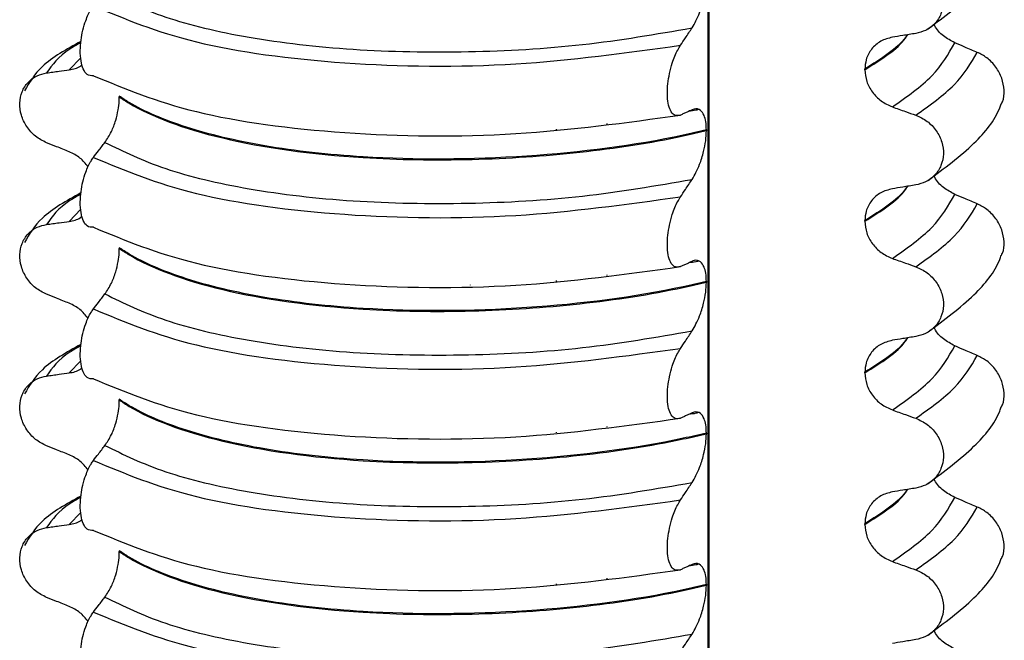
# Model space of a CAD drawing. Units: millimetres. Extents: x 5 to 415, y 5 to 589.
# Drawn here: x 291 to 301, y 292 to 298 of the extents above; entities that cross this region are included whole.
import ezdxf

# ---------------------------------------------------------------- set-up
doc = ezdxf.new("R2010")
doc.units = ezdxf.units.MM

msp = doc.modelspace()

# ---------------------------------------------------------------- linework, layer by layer
at = {"color": 8, "linetype": 'Continuous', "lineweight": 25}
for p, q in [((298.115, 284.106), (298.115, 298.9677)), ((291.9171, 297.7708), (291.8024, 297.6512)), ((296.6167, 297.058), (296.6167, 297.0663)), ((297.1158, 297.116), (297.1158, 297.1224)), ((295.7668, 297.0222), (295.7668, 297.0239)), ((291.9171, 296.2741), (291.8024, 296.1545)), ((297.1158, 295.6193), (297.1158, 295.6257)), ((295.7668, 295.5255), (295.7668, 295.5272)), ((296.6167, 295.5613), (296.6167, 295.5696)), ((291.9171, 294.7774), (291.8024, 294.6578)), ((296.6167, 294.0646), (296.6167, 294.0729)), ((297.1158, 294.1226), (297.1158, 294.129)), ((295.7668, 294.0288), (295.7668, 294.0305)), ((291.9171, 293.2807), (291.8024, 293.1611)), ((296.6167, 292.5679), (296.6167, 292.5762)), ((297.1158, 292.6259), (297.1158, 292.6323)), ((295.7668, 292.5321), (295.7668, 292.5337))]:
    msp.add_line(p, q, dxfattribs=at)
at = {"color": 7, "linetype": 'Continuous', "lineweight": 25}
for p, q in [((298.1247, 284.1072), (298.1247, 298.9684)), ((299.6627, 297.6516), (299.6627, 297.6587)), ((292.2978, 297.3909), (292.2978, 297.3839)), ((298.0224, 297.26), (298.0086, 297.2563)), ((298.0974, 297.0575), (298.0974, 297.0504)), ((299.6627, 296.1549), (299.6627, 296.162)), ((292.2978, 295.8942), (292.2978, 295.8872)), ((298.0224, 295.7633), (298.0086, 295.7596)), ((298.0974, 295.5608), (298.0974, 295.5537)), ((299.6627, 294.6582), (299.6627, 294.6652)), ((292.2978, 294.3975), (292.2978, 294.3905)), ((298.0224, 294.2666), (298.0086, 294.2629)), ((298.0974, 294.064), (298.0974, 294.057)), ((299.6627, 293.1615), (299.6627, 293.1685)), ((292.2978, 292.9008), (292.2978, 292.8937)), ((298.0224, 292.7699), (298.0086, 292.7662)), ((298.0974, 292.5673), (298.0974, 292.5603))]:
    msp.add_line(p, q, dxfattribs=at)
for points, knots in [([(300.288, 298.0563), (300.4475, 298.1757), (300.7413, 298.3957), (300.9567, 298.658), (301.0047, 298.7993), (301.0095, 298.8133)], [0, 0, 0, 0, 0.516836, 0.952153, 1, 1, 1, 1]), ([(300.1652, 298.6999), (300.2041, 298.682), (300.2819, 298.6462), (300.3723, 298.5501), (300.4288, 298.4362), (300.4449, 298.3154), (300.4207, 298.2009), (300.3585, 298.1044), (300.2698, 298.0367), (300.1983, 298.0188), (300.1652, 298.0105)], [0, 0, 0, 0, 0.12946, 0.259026, 0.386034, 0.510704, 0.634919, 0.760579, 0.889083, 1, 1, 1, 1]), ([(297.9557, 298.0654), (297.9817, 298.1109), (298.0246, 298.1858), (298.0687, 298.3267), (298.0929, 298.4445), (298.0959, 298.514), (298.0974, 298.5471)], [0, 0, 0, 0, 0.390018, 0.641117, 0.828711, 1, 1, 1, 1]), ([(292.1561, 298.4316), (292.3401, 298.3412), (292.7084, 298.1602), (293.5649, 297.9576), (294.5901, 297.8377), (295.7271, 297.8163), (296.8866, 297.881), (297.5995, 298.004), (297.9557, 298.0654)], [0, 0, 0, 0, 0.164564, 0.329401, 0.5, 0.670599, 0.835436, 1, 1, 1, 1]), ([(292.0419, 297.5933), (292.0203, 297.5929), (291.9822, 297.5922), (291.9407, 297.6509), (291.9169, 297.7339), (291.9095, 297.8356), (291.9175, 297.9436), (291.9367, 298.0462), (291.9696, 298.1545), (292.0071, 298.2334), (292.0339, 298.2713), (292.0419, 298.2826)], [0, 0, 0, 0, 0.170967, 0.300759, 0.406444, 0.512737, 0.604998, 0.694238, 0.792378, 0.938004, 1, 1, 1, 1]), ([(292.0419, 298.2826), (292.3511, 298.1541), (292.9809, 297.8922), (294.4913, 297.6908), (296.2036, 297.6675), (297.3022, 297.819), (297.8415, 297.8934)], [0, 0, 0, 0, 0.245452, 0.5, 0.754548, 1, 1, 1, 1]), ([(297.8415, 297.8934), (297.8575, 297.9176), (297.8846, 297.9585), (297.9227, 298.0158), (297.9447, 298.0489), (297.9557, 298.0654)], [0, 0, 0, 0, 0.422303, 0.7111513, 1, 1, 1, 1]), ([(300.5501, 297.9182), (300.5125, 297.939), (300.4371, 297.9804), (300.3668, 298.0516), (300.3474, 298.0973), (300.3452, 298.1027)], [0, 0, 0, 0, 0.468828, 0.937893, 1, 1, 1, 1]), ([(291.9186, 297.9318), (291.7768, 297.8538), (291.5226, 297.7139), (291.4107, 297.5268), (291.3612, 297.444)], [0, 0, 0, 0, 0.557536, 1, 1, 1, 1]), ([(299.9343, 297.9732), (299.8946, 297.9625), (299.8152, 297.9412), (299.7248, 297.8603), (299.6712, 297.7618), (299.6653, 297.6898), (299.6627, 297.6587)], [0, 0, 0, 0, 0.267622, 0.53538, 0.798875, 1, 1, 1, 1]), ([(300.1652, 298.0105), (300.1438, 298.0071), (300.101, 298.0002), (300.024, 297.9877), (299.9684, 297.9787), (299.9343, 297.9732)], [0, 0, 0, 0, 0.2779929, 0.5559858, 1, 1, 1, 1]), ([(297.8415, 297.204), (297.8193, 297.1995), (297.782, 297.1919), (297.741, 297.2427), (297.7178, 297.3164), (297.7094, 297.4104), (297.715, 297.5144), (297.7321, 297.6198), (297.7641, 297.7382), (297.8031, 297.8313), (297.8322, 297.8783), (297.8415, 297.8934)], [0, 0, 0, 0, 0.171318, 0.289077, 0.388005, 0.48735, 0.577007, 0.668, 0.771082, 0.926875, 1, 1, 1, 1]), ([(300.7736, 297.8236), (300.7529, 297.8324), (300.7114, 297.8499), (300.637, 297.8814), (300.5832, 297.9042), (300.5501, 297.9182)], [0, 0, 0, 0, 0.277993, 0.555986, 1, 1, 1, 1]), ([(301.0113, 297.3157), (301.0152, 297.3225), (301.0375, 297.3609), (301.0423, 297.4505), (301.0212, 297.5696), (300.9605, 297.6819), (300.8748, 297.7715), (300.8056, 297.8071), (300.7736, 297.8236)], [0, 0, 0, 0, 0.0414731, 0.2361088, 0.4300344, 0.626215, 0.8268351, 1, 1, 1, 1]), ([(291.579, 297.6205), (291.5997, 297.6233), (291.6411, 297.629), (291.7156, 297.6393), (291.7694, 297.6467), (291.8024, 297.6512)], [0, 0, 0, 0, 0.277993, 0.555986, 1, 1, 1, 1]), ([(291.8024, 297.6512), (291.8426, 297.6582), (291.8902, 297.6664), (291.924, 297.6973), (291.9293, 297.7021)], [0, 0, 0, 0, 0.842818, 1, 1, 1, 1]), ([(299.6627, 297.6516), (299.6665, 297.6129), (299.674, 297.5355), (299.7335, 297.4275), (299.821, 297.3369), (299.8961, 297.3027), (299.9343, 297.2853)], [0, 0, 0, 0, 0.246906, 0.493771, 0.742404, 1, 1, 1, 1]), ([(291.579, 296.9311), (291.5414, 296.9501), (291.4661, 296.9882), (291.3786, 297.0869), (291.324, 297.2023), (291.3084, 297.3236), (291.3318, 297.4374), (291.3919, 297.5321), (291.4778, 297.5974), (291.5469, 297.6132), (291.579, 297.6205)], [0, 0, 0, 0, 0.12946, 0.259026, 0.386034, 0.510704, 0.634919, 0.760579, 0.889083, 1, 1, 1, 1]), ([(292.0419, 297.5933), (292.3511, 297.4647), (292.9809, 297.2028), (294.4913, 297.0014), (296.2036, 296.9781), (297.3022, 297.1296), (297.8415, 297.204)], [0, 0, 0, 0, 0.245452, 0.5, 0.754548, 1, 1, 1, 1]), ([(292.1561, 296.9349), (292.1779, 296.9673), (292.2163, 297.0246), (292.2606, 297.141), (292.2865, 297.2471), (292.2967, 297.3282), (292.2976, 297.3701), (292.2978, 297.3839)], [0, 0, 0, 0, 0.329557, 0.58143, 0.770386, 0.9248, 1, 1, 1, 1]), ([(298.0974, 297.0575), (298.0217, 297.04), (297.4724, 296.913), (296.3078, 296.7651), (294.8472, 296.7583), (293.7175, 296.8847), (292.9256, 297.0755), (292.4956, 297.2598), (292.3297, 297.3698), (292.2978, 297.3909)], [0, 0, 0, 0, 0.0364188, 0.2641319, 0.499183, 0.6576081, 0.8105946, 0.9635812, 1, 1, 1, 1]), ([(292.2978, 297.3839), (292.3297, 297.3627), (292.5612, 297.2094), (293.26, 296.9466), (294.5143, 296.7715), (295.765, 296.7517), (296.8541, 296.823), (297.6277, 296.9418), (298.0216, 297.0329), (298.0974, 297.0504)], [0, 0, 0, 0, 0.0364188, 0.2641319, 0.499183, 0.6576081, 0.8105946, 0.9635812, 1, 1, 1, 1]), ([(297.9557, 297.2565), (297.9394, 297.2488), (297.9121, 297.2359), (297.8741, 297.2185), (297.8523, 297.2088), (297.8415, 297.204)], [0, 0, 0, 0, 0.428382, 0.714189, 1, 1, 1, 1]), ([(298.0086, 297.2563), (298.0037, 297.2549), (297.9783, 297.2477), (297.9479, 297.2442), (297.9234, 297.2413)], [0, 0, 0, 0, 0.194902, 1, 1, 1, 1]), ([(298.0974, 297.0575), (298.0961, 297.0859), (298.0936, 297.1425), (298.073, 297.2113), (298.0351, 297.2628), (297.9921, 297.2712), (297.9629, 297.2595), (297.9557, 297.2565)], [0, 0, 0, 0, 0.163617, 0.32649, 0.558367, 0.89081, 1, 1, 1, 1]), ([(299.9343, 297.2853), (299.9558, 297.2777), (299.9989, 297.2624), (300.0758, 297.235), (300.1313, 297.2153), (300.1652, 297.2032)], [0, 0, 0, 0, 0.279735, 0.559471, 1, 1, 1, 1]), ([(300.288, 296.5596), (300.4475, 296.679), (300.7413, 296.899), (300.9567, 297.1613), (301.0047, 297.3026), (301.0095, 297.3166)], [0, 0, 0, 0, 0.516836, 0.952153, 1, 1, 1, 1]), ([(300.1652, 297.2032), (300.2041, 297.1853), (300.2819, 297.1495), (300.3723, 297.0534), (300.4288, 296.9395), (300.4449, 296.8187), (300.4207, 296.7042), (300.3585, 296.6077), (300.2698, 296.5399), (300.1983, 296.5221), (300.1652, 296.5138)], [0, 0, 0, 0, 0.12946, 0.259026, 0.386034, 0.510704, 0.634919, 0.760579, 0.889083, 1, 1, 1, 1]), ([(297.9557, 296.5687), (297.9817, 296.6142), (298.0246, 296.6891), (298.0687, 296.83), (298.0929, 296.9478), (298.0959, 297.0173), (298.0974, 297.0504)], [0, 0, 0, 0, 0.390018, 0.641117, 0.828711, 1, 1, 1, 1]), ([(291.8024, 296.8424), (291.7816, 296.8506), (291.7399, 296.8671), (291.6654, 296.8967), (291.6118, 296.9181), (291.579, 296.9311)], [0, 0, 0, 0, 0.279735, 0.559471, 1, 1, 1, 1]), ([(292.0419, 296.7859), (292.0582, 296.8074), (292.0854, 296.8432), (292.1234, 296.8927), (292.1452, 296.9208), (292.1561, 296.9349)], [0, 0, 0, 0, 0.428382, 0.714189, 1, 1, 1, 1]), ([(292.1561, 296.9349), (292.3401, 296.8445), (292.7084, 296.6635), (293.5649, 296.4609), (294.5901, 296.341), (295.7271, 296.3196), (296.8866, 296.3843), (297.5995, 296.5072), (297.9557, 296.5687)], [0, 0, 0, 0, 0.164564, 0.329401, 0.5, 0.670599, 0.835436, 1, 1, 1, 1]), ([(291.9909, 296.6929), (291.9652, 296.7243), (291.9125, 296.7888), (291.8398, 296.8242), (291.8024, 296.8424)], [0, 0, 0, 0, 0.486271, 1, 1, 1, 1]), ([(292.0419, 296.0966), (292.0203, 296.0962), (291.9822, 296.0955), (291.9407, 296.1541), (291.9169, 296.2372), (291.9095, 296.3389), (291.9175, 296.4469), (291.9367, 296.5495), (291.9696, 296.6578), (292.0071, 296.7367), (292.0339, 296.7746), (292.0419, 296.7859)], [0, 0, 0, 0, 0.170967, 0.300759, 0.406444, 0.512737, 0.604998, 0.694238, 0.792378, 0.938004, 1, 1, 1, 1]), ([(292.0419, 296.7859), (292.3511, 296.6574), (292.9809, 296.3955), (294.4913, 296.1941), (296.2036, 296.1708), (297.3022, 296.3223), (297.8415, 296.3967)], [0, 0, 0, 0, 0.2454519, 0.5, 0.7545481, 1, 1, 1, 1]), ([(297.8415, 296.3967), (297.8575, 296.4209), (297.8846, 296.4618), (297.9227, 296.5191), (297.9447, 296.5522), (297.9557, 296.5687)], [0, 0, 0, 0, 0.422303, 0.711151, 1, 1, 1, 1]), ([(300.5501, 296.4215), (300.5125, 296.4422), (300.4371, 296.4837), (300.3668, 296.5549), (300.3474, 296.6006), (300.3452, 296.6059)], [0, 0, 0, 0, 0.468828, 0.937893, 1, 1, 1, 1]), ([(299.9343, 296.4765), (299.8946, 296.4658), (299.8152, 296.4445), (299.7248, 296.3636), (299.6712, 296.2651), (299.6653, 296.1931), (299.6627, 296.162)], [0, 0, 0, 0, 0.267622, 0.53538, 0.798875, 1, 1, 1, 1]), ([(300.1652, 296.5138), (300.1438, 296.5104), (300.101, 296.5035), (300.024, 296.491), (299.9684, 296.482), (299.9343, 296.4765)], [0, 0, 0, 0, 0.277993, 0.555986, 1, 1, 1, 1]), ([(291.9186, 296.4351), (291.7768, 296.3571), (291.5226, 296.2172), (291.4107, 296.0301), (291.3612, 295.9473)], [0, 0, 0, 0, 0.557536, 1, 1, 1, 1]), ([(297.8415, 295.7073), (297.8193, 295.7028), (297.782, 295.6952), (297.741, 295.746), (297.7178, 295.8197), (297.7094, 295.9137), (297.715, 296.0176), (297.7321, 296.1231), (297.7641, 296.2415), (297.8031, 296.3346), (297.8322, 296.3816), (297.8415, 296.3967)], [0, 0, 0, 0, 0.171318, 0.289077, 0.388005, 0.48735, 0.577007, 0.668, 0.771082, 0.926875, 1, 1, 1, 1]), ([(300.7736, 296.3269), (300.7529, 296.3357), (300.7114, 296.3532), (300.637, 296.3847), (300.5832, 296.4075), (300.5501, 296.4215)], [0, 0, 0, 0, 0.277993, 0.555986, 1, 1, 1, 1]), ([(301.0113, 295.819), (301.0152, 295.8258), (301.0375, 295.8642), (301.0423, 295.9538), (301.0212, 296.0729), (300.9605, 296.1852), (300.8748, 296.2748), (300.8056, 296.3104), (300.7736, 296.3269)], [0, 0, 0, 0, 0.041473, 0.236109, 0.430034, 0.626215, 0.826835, 1, 1, 1, 1]), ([(291.8024, 296.1545), (291.8426, 296.1615), (291.8902, 296.1697), (291.924, 296.2006), (291.9293, 296.2054)], [0, 0, 0, 0, 0.842818, 1, 1, 1, 1]), ([(291.579, 295.4344), (291.5414, 295.4534), (291.4661, 295.4915), (291.3786, 295.5902), (291.324, 295.7056), (291.3084, 295.8269), (291.3318, 295.9407), (291.3919, 296.0354), (291.4778, 296.1007), (291.5469, 296.1165), (291.579, 296.1238)], [0, 0, 0, 0, 0.12946, 0.259026, 0.386034, 0.510704, 0.634919, 0.760579, 0.889083, 1, 1, 1, 1]), ([(291.579, 296.1238), (291.5997, 296.1266), (291.6411, 296.1323), (291.7156, 296.1426), (291.7694, 296.15), (291.8024, 296.1545)], [0, 0, 0, 0, 0.277993, 0.555986, 1, 1, 1, 1]), ([(292.0419, 296.0966), (292.3511, 295.968), (292.9809, 295.7061), (294.4913, 295.5047), (296.2036, 295.4814), (297.3022, 295.6329), (297.8415, 295.7073)], [0, 0, 0, 0, 0.245452, 0.5, 0.754548, 1, 1, 1, 1]), ([(299.6627, 296.1549), (299.6665, 296.1162), (299.674, 296.0388), (299.7335, 295.9308), (299.821, 295.8402), (299.8961, 295.806), (299.9343, 295.7886)], [0, 0, 0, 0, 0.246906, 0.493771, 0.742404, 1, 1, 1, 1]), ([(292.1561, 295.4382), (292.1779, 295.4706), (292.2163, 295.5279), (292.2606, 295.6443), (292.2865, 295.7504), (292.2967, 295.8315), (292.2976, 295.8734), (292.2978, 295.8872)], [0, 0, 0, 0, 0.329557, 0.58143, 0.770386, 0.9248, 1, 1, 1, 1]), ([(298.0974, 295.5608), (298.0217, 295.5432), (297.4724, 295.4163), (296.3078, 295.2683), (294.8472, 295.2616), (293.7175, 295.388), (292.9256, 295.5788), (292.4956, 295.7631), (292.3297, 295.8731), (292.2978, 295.8942)], [0, 0, 0, 0, 0.0364188, 0.2641319, 0.499183, 0.6576081, 0.8105946, 0.9635812, 1, 1, 1, 1]), ([(292.2978, 295.8872), (292.3297, 295.866), (292.5612, 295.7127), (293.26, 295.4498), (294.5143, 295.2748), (295.765, 295.255), (296.8541, 295.3263), (297.6277, 295.4451), (298.0216, 295.5362), (298.0974, 295.5537)], [0, 0, 0, 0, 0.036419, 0.264132, 0.499183, 0.657608, 0.810595, 0.963581, 1, 1, 1, 1]), ([(299.9343, 295.7886), (299.9558, 295.781), (299.9989, 295.7657), (300.0758, 295.7383), (300.1313, 295.7186), (300.1652, 295.7065)], [0, 0, 0, 0, 0.279735, 0.559471, 1, 1, 1, 1]), ([(300.288, 295.0628), (300.4475, 295.1823), (300.7413, 295.4022), (300.9567, 295.6646), (301.0047, 295.8059), (301.0095, 295.8199)], [0, 0, 0, 0, 0.516836, 0.952153, 1, 1, 1, 1]), ([(297.9557, 295.7598), (297.9394, 295.7521), (297.9121, 295.7392), (297.8741, 295.7218), (297.8523, 295.7121), (297.8415, 295.7073)], [0, 0, 0, 0, 0.428382, 0.714189, 1, 1, 1, 1]), ([(298.0086, 295.7596), (298.0037, 295.7582), (297.9783, 295.751), (297.9479, 295.7475), (297.9234, 295.7446)], [0, 0, 0, 0, 0.194902, 1, 1, 1, 1]), ([(298.0974, 295.5608), (298.0961, 295.5892), (298.0936, 295.6458), (298.073, 295.7146), (298.0351, 295.7661), (297.9921, 295.7745), (297.9629, 295.7627), (297.9557, 295.7598)], [0, 0, 0, 0, 0.163617, 0.32649, 0.558367, 0.89081, 1, 1, 1, 1]), ([(300.1652, 295.7065), (300.2041, 295.6886), (300.2819, 295.6528), (300.3723, 295.5567), (300.4288, 295.4428), (300.4449, 295.322), (300.4207, 295.2075), (300.3585, 295.111), (300.2698, 295.0432), (300.1983, 295.0254), (300.1652, 295.0171)], [0, 0, 0, 0, 0.12946, 0.259026, 0.386034, 0.510704, 0.634919, 0.760579, 0.889083, 1, 1, 1, 1]), ([(297.9557, 295.072), (297.9817, 295.1175), (298.0246, 295.1924), (298.0687, 295.3333), (298.0929, 295.4511), (298.0959, 295.5205), (298.0974, 295.5537)], [0, 0, 0, 0, 0.390018, 0.641117, 0.828711, 1, 1, 1, 1]), ([(291.8024, 295.3457), (291.7816, 295.3539), (291.7399, 295.3704), (291.6654, 295.4), (291.6118, 295.4213), (291.579, 295.4344)], [0, 0, 0, 0, 0.279735, 0.559471, 1, 1, 1, 1]), ([(292.0419, 295.2892), (292.0582, 295.3107), (292.0854, 295.3465), (292.1234, 295.396), (292.1452, 295.4241), (292.1561, 295.4382)], [0, 0, 0, 0, 0.428382, 0.714189, 1, 1, 1, 1]), ([(292.1561, 295.4382), (292.3401, 295.3478), (292.7084, 295.1668), (293.5649, 294.9642), (294.5901, 294.8443), (295.7271, 294.8229), (296.8866, 294.8876), (297.5995, 295.0105), (297.9557, 295.072)], [0, 0, 0, 0, 0.164564, 0.329401, 0.5, 0.670599, 0.835436, 1, 1, 1, 1]), ([(291.9909, 295.1962), (291.9652, 295.2276), (291.9125, 295.2921), (291.8398, 295.3275), (291.8024, 295.3457)], [0, 0, 0, 0, 0.486271, 1, 1, 1, 1]), ([(292.0419, 294.5998), (292.0203, 294.5995), (291.9822, 294.5988), (291.9407, 294.6574), (291.9169, 294.7405), (291.9095, 294.8422), (291.9175, 294.9501), (291.9367, 295.0528), (291.9696, 295.161), (292.0071, 295.24), (292.0339, 295.2779), (292.0419, 295.2892)], [0, 0, 0, 0, 0.170967, 0.300759, 0.406444, 0.512737, 0.604998, 0.694238, 0.792378, 0.938004, 1, 1, 1, 1]), ([(292.0419, 295.2892), (292.3511, 295.1607), (292.9809, 294.8987), (294.4913, 294.6974), (296.2036, 294.6741), (297.3022, 294.8256), (297.8415, 294.9)], [0, 0, 0, 0, 0.245452, 0.5, 0.754548, 1, 1, 1, 1]), ([(300.5501, 294.9248), (300.5125, 294.9455), (300.4371, 294.987), (300.3668, 295.0582), (300.3474, 295.1039), (300.3452, 295.1092)], [0, 0, 0, 0, 0.468828, 0.937893, 1, 1, 1, 1]), ([(297.8415, 294.9), (297.8575, 294.9242), (297.8846, 294.9651), (297.9227, 295.0224), (297.9447, 295.0554), (297.9557, 295.072)], [0, 0, 0, 0, 0.422303, 0.7111513, 1, 1, 1, 1]), ([(300.1652, 295.0171), (300.1438, 295.0137), (300.101, 295.0067), (300.024, 294.9943), (299.9684, 294.9853), (299.9343, 294.9798)], [0, 0, 0, 0, 0.277993, 0.555986, 1, 1, 1, 1]), ([(291.9186, 294.9384), (291.7768, 294.8604), (291.5226, 294.7205), (291.4107, 294.5334), (291.3612, 294.4506)], [0, 0, 0, 0, 0.557536, 1, 1, 1, 1]), ([(299.9343, 294.9798), (299.8946, 294.9691), (299.8152, 294.9478), (299.7248, 294.8668), (299.6712, 294.7684), (299.6653, 294.6964), (299.6627, 294.6652)], [0, 0, 0, 0, 0.267622, 0.53538, 0.798875, 1, 1, 1, 1]), ([(300.7736, 294.8302), (300.7529, 294.839), (300.7114, 294.8565), (300.637, 294.888), (300.5832, 294.9108), (300.5501, 294.9248)], [0, 0, 0, 0, 0.277993, 0.555986, 1, 1, 1, 1]), ([(297.8415, 294.2106), (297.8193, 294.2061), (297.782, 294.1985), (297.741, 294.2493), (297.7178, 294.323), (297.7094, 294.417), (297.715, 294.5209), (297.7321, 294.6263), (297.7641, 294.7448), (297.8031, 294.8379), (297.8322, 294.8849), (297.8415, 294.9)], [0, 0, 0, 0, 0.171318, 0.289077, 0.388005, 0.48735, 0.577007, 0.668, 0.771082, 0.926875, 1, 1, 1, 1]), ([(301.0113, 294.3223), (301.0152, 294.3291), (301.0375, 294.3675), (301.0423, 294.4571), (301.0212, 294.5762), (300.9605, 294.6885), (300.8748, 294.7781), (300.8056, 294.8137), (300.7736, 294.8302)], [0, 0, 0, 0, 0.041473, 0.236109, 0.430034, 0.626215, 0.826835, 1, 1, 1, 1]), ([(291.579, 293.9377), (291.5414, 293.9567), (291.4661, 293.9948), (291.3786, 294.0935), (291.324, 294.2089), (291.3084, 294.3302), (291.3318, 294.444), (291.3919, 294.5387), (291.4778, 294.6039), (291.5469, 294.6198), (291.579, 294.6271)], [0, 0, 0, 0, 0.12946, 0.259026, 0.386034, 0.510704, 0.634919, 0.760579, 0.889083, 1, 1, 1, 1]), ([(291.579, 294.6271), (291.5997, 294.6299), (291.6411, 294.6356), (291.7156, 294.6458), (291.7694, 294.6532), (291.8024, 294.6578)], [0, 0, 0, 0, 0.277993, 0.555986, 1, 1, 1, 1]), ([(291.8024, 294.6578), (291.8426, 294.6648), (291.8902, 294.673), (291.924, 294.7039), (291.9293, 294.7087)], [0, 0, 0, 0, 0.842818, 1, 1, 1, 1]), ([(299.6627, 294.6582), (299.6665, 294.6195), (299.674, 294.542), (299.7335, 294.4341), (299.821, 294.3435), (299.8961, 294.3093), (299.9343, 294.2919)], [0, 0, 0, 0, 0.246906, 0.493771, 0.742404, 1, 1, 1, 1]), ([(292.0419, 294.5998), (292.3511, 294.4713), (292.9809, 294.2094), (294.4913, 294.008), (296.2036, 293.9847), (297.3022, 294.1362), (297.8415, 294.2106)], [0, 0, 0, 0, 0.245452, 0.5, 0.754548, 1, 1, 1, 1]), ([(292.1561, 293.9414), (292.1779, 293.9739), (292.2163, 294.0312), (292.2606, 294.1476), (292.2865, 294.2537), (292.2967, 294.3348), (292.2976, 294.3767), (292.2978, 294.3905)], [0, 0, 0, 0, 0.329557, 0.58143, 0.770386, 0.9248, 1, 1, 1, 1]), ([(298.0974, 294.064), (298.0217, 294.0465), (297.4724, 293.9196), (296.3078, 293.7716), (294.8472, 293.7649), (293.7175, 293.8913), (292.9256, 294.0821), (292.4956, 294.2664), (292.3297, 294.3764), (292.2978, 294.3975)], [0, 0, 0, 0, 0.036419, 0.264132, 0.499183, 0.657608, 0.810595, 0.963581, 1, 1, 1, 1]), ([(292.2978, 294.3905), (292.3297, 294.3693), (292.5612, 294.216), (293.26, 293.9531), (294.5143, 293.7781), (295.765, 293.7583), (296.8541, 293.8296), (297.6277, 293.9484), (298.0216, 294.0395), (298.0974, 294.057)], [0, 0, 0, 0, 0.036419, 0.264132, 0.499183, 0.657608, 0.810595, 0.963581, 1, 1, 1, 1]), ([(297.9557, 294.2631), (297.9394, 294.2554), (297.9121, 294.2425), (297.8741, 294.2251), (297.8523, 294.2154), (297.8415, 294.2106)], [0, 0, 0, 0, 0.428382, 0.714189, 1, 1, 1, 1]), ([(298.0086, 294.2629), (298.0037, 294.2615), (297.9783, 294.2543), (297.9479, 294.2508), (297.9234, 294.2479)], [0, 0, 0, 0, 0.194902, 1, 1, 1, 1]), ([(298.0974, 294.064), (298.0961, 294.0924), (298.0936, 294.1491), (298.073, 294.2178), (298.0351, 294.2694), (297.9921, 294.2778), (297.9629, 294.266), (297.9557, 294.2631)], [0, 0, 0, 0, 0.163617, 0.32649, 0.558367, 0.89081, 1, 1, 1, 1]), ([(299.9343, 294.2919), (299.9558, 294.2843), (299.9989, 294.269), (300.0758, 294.2416), (300.1313, 294.2219), (300.1652, 294.2098)], [0, 0, 0, 0, 0.279735, 0.559471, 1, 1, 1, 1]), ([(300.288, 293.5661), (300.4475, 293.6855), (300.7413, 293.9055), (300.9567, 294.1679), (301.0047, 294.3092), (301.0095, 294.3232)], [0, 0, 0, 0, 0.516836, 0.952153, 1, 1, 1, 1]), ([(300.1652, 294.2098), (300.2041, 294.1919), (300.2819, 294.1561), (300.3723, 294.0599), (300.4288, 293.9461), (300.4449, 293.8253), (300.4207, 293.7108), (300.3585, 293.6143), (300.2698, 293.5465), (300.1983, 293.5287), (300.1652, 293.5204)], [0, 0, 0, 0, 0.12946, 0.259026, 0.386034, 0.510704, 0.634919, 0.760579, 0.889083, 1, 1, 1, 1]), ([(297.9557, 293.5753), (297.9817, 293.6208), (298.0246, 293.6957), (298.0687, 293.8366), (298.0929, 293.9544), (298.0959, 294.0238), (298.0974, 294.057)], [0, 0, 0, 0, 0.390018, 0.641117, 0.828711, 1, 1, 1, 1]), ([(292.0419, 293.7925), (292.0582, 293.814), (292.0854, 293.8498), (292.1234, 293.8993), (292.1452, 293.9274), (292.1561, 293.9414)], [0, 0, 0, 0, 0.428382, 0.714189, 1, 1, 1, 1]), ([(292.1561, 293.9414), (292.3401, 293.851), (292.7084, 293.6701), (293.5649, 293.4675), (294.5901, 293.3476), (295.7271, 293.3262), (296.8866, 293.3909), (297.5995, 293.5138), (297.9557, 293.5753)], [0, 0, 0, 0, 0.164564, 0.329401, 0.5, 0.670599, 0.835436, 1, 1, 1, 1]), ([(291.8024, 293.849), (291.7816, 293.8572), (291.7399, 293.8737), (291.6654, 293.9033), (291.6118, 293.9246), (291.579, 293.9377)], [0, 0, 0, 0, 0.279735, 0.559471, 1, 1, 1, 1]), ([(291.9909, 293.6995), (291.9652, 293.7309), (291.9125, 293.7954), (291.8398, 293.8308), (291.8024, 293.849)], [0, 0, 0, 0, 0.486271, 1, 1, 1, 1]), ([(292.0419, 293.1031), (292.0203, 293.1028), (291.9822, 293.1021), (291.9407, 293.1607), (291.9169, 293.2438), (291.9095, 293.3455), (291.9175, 293.4534), (291.9367, 293.556), (291.9696, 293.6643), (292.0071, 293.7433), (292.0339, 293.7812), (292.0419, 293.7925)], [0, 0, 0, 0, 0.170967, 0.300759, 0.406444, 0.512737, 0.604998, 0.694238, 0.792378, 0.938004, 1, 1, 1, 1]), ([(292.0419, 293.7925), (292.3511, 293.6639), (292.9809, 293.402), (294.4913, 293.2007), (296.2036, 293.1774), (297.3022, 293.3289), (297.8415, 293.4032)], [0, 0, 0, 0, 0.245452, 0.5, 0.754548, 1, 1, 1, 1]), ([(297.8415, 293.4032), (297.8575, 293.4275), (297.8846, 293.4684), (297.9227, 293.5257), (297.9447, 293.5587), (297.9557, 293.5753)], [0, 0, 0, 0, 0.422303, 0.711151, 1, 1, 1, 1]), ([(300.5501, 293.4281), (300.5125, 293.4488), (300.4371, 293.4903), (300.3668, 293.5615), (300.3474, 293.6072), (300.3452, 293.6125)], [0, 0, 0, 0, 0.468828, 0.937893, 1, 1, 1, 1]), ([(299.9343, 293.4831), (299.8946, 293.4724), (299.8152, 293.4511), (299.7248, 293.3701), (299.6712, 293.2717), (299.6653, 293.1997), (299.6627, 293.1685)], [0, 0, 0, 0, 0.267622, 0.53538, 0.798875, 1, 1, 1, 1]), ([(300.1652, 293.5204), (300.1438, 293.5169), (300.101, 293.51), (300.024, 293.4976), (299.9684, 293.4886), (299.9343, 293.4831)], [0, 0, 0, 0, 0.277993, 0.555986, 1, 1, 1, 1]), ([(291.9186, 293.4417), (291.7768, 293.3637), (291.5226, 293.2238), (291.4107, 293.0367), (291.3612, 292.9538)], [0, 0, 0, 0, 0.557536, 1, 1, 1, 1]), ([(297.8415, 292.7139), (297.8193, 292.7094), (297.782, 292.7018), (297.741, 292.7526), (297.7178, 292.8263), (297.7094, 292.9203), (297.715, 293.0242), (297.7321, 293.1296), (297.7641, 293.2481), (297.8031, 293.3412), (297.8322, 293.3882), (297.8415, 293.4032)], [0, 0, 0, 0, 0.171318, 0.289077, 0.388005, 0.48735, 0.577007, 0.668, 0.771082, 0.926875, 1, 1, 1, 1]), ([(300.7736, 293.3335), (300.7529, 293.3423), (300.7114, 293.3598), (300.637, 293.3913), (300.5832, 293.4141), (300.5501, 293.4281)], [0, 0, 0, 0, 0.277993, 0.555986, 1, 1, 1, 1]), ([(301.0113, 292.8256), (301.0152, 292.8324), (301.0375, 292.8708), (301.0423, 292.9604), (301.0212, 293.0795), (300.9605, 293.1918), (300.8748, 293.2814), (300.8056, 293.317), (300.7736, 293.3335)], [0, 0, 0, 0, 0.041473, 0.236109, 0.430034, 0.626215, 0.826835, 1, 1, 1, 1]), ([(291.579, 293.1304), (291.5997, 293.1332), (291.6411, 293.1389), (291.7156, 293.1491), (291.7694, 293.1565), (291.8024, 293.1611)], [0, 0, 0, 0, 0.277993, 0.555986, 1, 1, 1, 1]), ([(291.8024, 293.1611), (291.8426, 293.1681), (291.8902, 293.1763), (291.924, 293.2072), (291.9293, 293.212)], [0, 0, 0, 0, 0.842818, 1, 1, 1, 1]), ([(299.6627, 293.1615), (299.6665, 293.1228), (299.674, 293.0453), (299.7335, 292.9374), (299.821, 292.8467), (299.8961, 292.8126), (299.9343, 292.7952)], [0, 0, 0, 0, 0.246906, 0.493771, 0.742404, 1, 1, 1, 1]), ([(291.579, 292.441), (291.5414, 292.46), (291.4661, 292.498), (291.3786, 292.5968), (291.324, 292.7122), (291.3084, 292.8335), (291.3318, 292.9473), (291.3919, 293.042), (291.4778, 293.1072), (291.5469, 293.123), (291.579, 293.1304)], [0, 0, 0, 0, 0.12946, 0.259026, 0.386034, 0.510704, 0.634919, 0.760579, 0.889083, 1, 1, 1, 1]), ([(292.0419, 293.1031), (292.3511, 292.9746), (292.9809, 292.7126), (294.4913, 292.5113), (296.2036, 292.488), (297.3022, 292.6395), (297.8415, 292.7139)], [0, 0, 0, 0, 0.245452, 0.5, 0.754548, 1, 1, 1, 1]), ([(292.1561, 292.4447), (292.1779, 292.4772), (292.2163, 292.5345), (292.2606, 292.6509), (292.2865, 292.757), (292.2967, 292.8381), (292.2976, 292.88), (292.2978, 292.8937)], [0, 0, 0, 0, 0.329557, 0.58143, 0.770386, 0.9248, 1, 1, 1, 1]), ([(298.0974, 292.5673), (298.0217, 292.5498), (297.4724, 292.4228), (296.3078, 292.2749), (294.8472, 292.2681), (293.7175, 292.3946), (292.9256, 292.5854), (292.4956, 292.7697), (292.3297, 292.8797), (292.2978, 292.9008)], [0, 0, 0, 0, 0.036419, 0.264132, 0.499183, 0.657608, 0.810595, 0.963581, 1, 1, 1, 1]), ([(292.2978, 292.8937), (292.3297, 292.8726), (292.5612, 292.7193), (293.26, 292.4564), (294.5143, 292.2814), (295.765, 292.2616), (296.8541, 292.3329), (297.6277, 292.4517), (298.0216, 292.5428), (298.0974, 292.5603)], [0, 0, 0, 0, 0.036419, 0.264132, 0.499183, 0.657608, 0.810595, 0.963581, 1, 1, 1, 1]), ([(298.0974, 292.5673), (298.0961, 292.5957), (298.0936, 292.6524), (298.073, 292.7211), (298.0351, 292.7726), (297.9921, 292.7811), (297.9629, 292.7693), (297.9557, 292.7664)], [0, 0, 0, 0, 0.163617, 0.32649, 0.558367, 0.89081, 1, 1, 1, 1]), ([(299.9343, 292.7952), (299.9558, 292.7875), (299.9989, 292.7723), (300.0758, 292.7449), (300.1313, 292.7252), (300.1652, 292.7131)], [0, 0, 0, 0, 0.279735, 0.559471, 1, 1, 1, 1]), ([(300.288, 292.0694), (300.4475, 292.1888), (300.7413, 292.4088), (300.9567, 292.6712), (301.0047, 292.8125), (301.0095, 292.8265)], [0, 0, 0, 0, 0.5168357, 0.9521532, 1, 1, 1, 1]), ([(297.9557, 292.7664), (297.9394, 292.7587), (297.9121, 292.7458), (297.8741, 292.7284), (297.8523, 292.7187), (297.8415, 292.7139)], [0, 0, 0, 0, 0.428382, 0.714189, 1, 1, 1, 1]), ([(298.0086, 292.7662), (298.0037, 292.7648), (297.9783, 292.7576), (297.9479, 292.7541), (297.9234, 292.7512)], [0, 0, 0, 0, 0.194902, 1, 1, 1, 1]), ([(300.1652, 292.7131), (300.2041, 292.6952), (300.2819, 292.6594), (300.3723, 292.5632), (300.4288, 292.4494), (300.4449, 292.3286), (300.4207, 292.2141), (300.3585, 292.1176), (300.2698, 292.0498), (300.1983, 292.032), (300.1652, 292.0237)], [0, 0, 0, 0, 0.12946, 0.259026, 0.386034, 0.510704, 0.634919, 0.760579, 0.889083, 1, 1, 1, 1]), ([(297.9557, 292.0785), (297.9817, 292.1241), (298.0246, 292.199), (298.0687, 292.3399), (298.0929, 292.4577), (298.0959, 292.5271), (298.0974, 292.5603)], [0, 0, 0, 0, 0.390018, 0.641117, 0.828711, 1, 1, 1, 1]), ([(291.8024, 292.3523), (291.7816, 292.3605), (291.7399, 292.377), (291.6654, 292.4066), (291.6118, 292.4279), (291.579, 292.441)], [0, 0, 0, 0, 0.279735, 0.559471, 1, 1, 1, 1]), ([(292.0419, 292.2958), (292.0582, 292.3173), (292.0854, 292.3531), (292.1234, 292.4026), (292.1452, 292.4307), (292.1561, 292.4447)], [0, 0, 0, 0, 0.428382, 0.714189, 1, 1, 1, 1]), ([(292.1561, 292.4447), (292.3401, 292.3543), (292.7084, 292.1734), (293.5649, 291.9708), (294.5901, 291.8509), (295.7271, 291.8295), (296.8866, 291.8942), (297.5995, 292.0171), (297.9557, 292.0785)], [0, 0, 0, 0, 0.164564, 0.329401, 0.5, 0.670599, 0.835436, 1, 1, 1, 1]), ([(291.9909, 292.2028), (291.9652, 292.2342), (291.9125, 292.2986), (291.8398, 292.3341), (291.8024, 292.3523)], [0, 0, 0, 0, 0.486271, 1, 1, 1, 1]), ([(292.0419, 291.6064), (292.0203, 291.606), (291.9822, 291.6054), (291.9407, 291.664), (291.9169, 291.7471), (291.9095, 291.8488), (291.9175, 291.9567), (291.9367, 292.0593), (291.9696, 292.1676), (292.0071, 292.2465), (292.0339, 292.2845), (292.0419, 292.2958)], [0, 0, 0, 0, 0.170967, 0.300759, 0.406444, 0.512737, 0.604998, 0.694238, 0.792378, 0.938004, 1, 1, 1, 1]), ([(292.0419, 292.2958), (292.3511, 292.1672), (292.9809, 291.9053), (294.4913, 291.704), (296.2036, 291.6807), (297.3022, 291.8322), (297.8415, 291.9065)], [0, 0, 0, 0, 0.245452, 0.5, 0.754548, 1, 1, 1, 1]), ([(300.5501, 291.9314), (300.5125, 291.9521), (300.4371, 291.9936), (300.3668, 292.0648), (300.3474, 292.1105), (300.3452, 292.1158)], [0, 0, 0, 0, 0.468828, 0.937893, 1, 1, 1, 1]), ([(297.8415, 291.9065), (297.8575, 291.9308), (297.8846, 291.9717), (297.9227, 292.029), (297.9447, 292.062), (297.9557, 292.0785)], [0, 0, 0, 0, 0.422303, 0.711151, 1, 1, 1, 1]), ([(300.1652, 292.0237), (300.1438, 292.0202), (300.101, 292.0133), (300.024, 292.0009), (299.9684, 291.9919), (299.9343, 291.9863)], [0, 0, 0, 0, 0.277993, 0.555986, 1, 1, 1, 1])]:
    msp.add_open_spline(points, degree=3, knots=knots, dxfattribs=at)
at = {"color": 8, "linetype": 'Continuous', "lineweight": 25}
for points, knots in [([(299.6627, 297.6516), (299.8234, 297.7525), (299.9999, 297.8635), (300.0788, 297.9867), (300.0859, 297.9977)], [0, 0, 0, 0, 0.910193, 1, 1, 1, 1]), ([(300.0806, 297.9969), (300.0752, 297.9885), (299.9973, 297.868), (299.8239, 297.7595), (299.6627, 297.6587)], [0, 0, 0, 0, 0.069804, 1, 1, 1, 1]), ([(291.9176, 297.9188), (291.8796, 297.8981), (291.7097, 297.8059), (291.6361, 297.7015), (291.579, 297.6205)], [0, 0, 0, 0, 0.223748, 1, 1, 1, 1]), ([(299.6627, 296.1549), (299.8234, 296.2558), (299.9999, 296.3667), (300.0788, 296.49), (300.0859, 296.501)], [0, 0, 0, 0, 0.910193, 1, 1, 1, 1]), ([(300.0806, 296.5002), (300.0752, 296.4918), (299.9973, 296.3713), (299.8239, 296.2628), (299.6627, 296.162)], [0, 0, 0, 0, 0.0698039, 1, 1, 1, 1]), ([(291.9176, 296.4221), (291.8796, 296.4014), (291.7097, 296.3092), (291.6361, 296.2048), (291.579, 296.1238)], [0, 0, 0, 0, 0.223748, 1, 1, 1, 1]), ([(291.9176, 294.9253), (291.8796, 294.9047), (291.7097, 294.8125), (291.6361, 294.7081), (291.579, 294.6271)], [0, 0, 0, 0, 0.223748, 1, 1, 1, 1]), ([(299.6627, 294.6582), (299.8234, 294.7591), (299.9999, 294.87), (300.0788, 294.9932), (300.0859, 295.0043)], [0, 0, 0, 0, 0.910193, 1, 1, 1, 1]), ([(300.0806, 295.0035), (300.0752, 294.995), (299.9973, 294.8746), (299.8239, 294.7661), (299.6627, 294.6652)], [0, 0, 0, 0, 0.0698039, 1, 1, 1, 1]), ([(299.6627, 293.1615), (299.8234, 293.2624), (299.9999, 293.3733), (300.0788, 293.4965), (300.0859, 293.5076)], [0, 0, 0, 0, 0.910193, 1, 1, 1, 1]), ([(300.0806, 293.5067), (300.0752, 293.4983), (299.9973, 293.3779), (299.8239, 293.2694), (299.6627, 293.1685)], [0, 0, 0, 0, 0.069804, 1, 1, 1, 1]), ([(291.9176, 293.4286), (291.8796, 293.408), (291.7097, 293.3158), (291.6361, 293.2114), (291.579, 293.1304)], [0, 0, 0, 0, 0.223748, 1, 1, 1, 1])]:
    msp.add_open_spline(points, degree=3, knots=knots, dxfattribs=at)
at = {"color": 7, "linetype": 'Continuous', "lineweight": 25}
for points in [[(299.9343, 297.2853), (300.0773, 297.3857), (300.3634, 297.5865), (300.4879, 297.8076), (300.5501, 297.9182)], [(300.1652, 297.2032), (300.304, 297.3019), (300.5815, 297.4993), (300.7096, 297.7155), (300.7736, 297.8236)], [(299.9343, 295.7886), (300.0773, 295.889), (300.3634, 296.0898), (300.4879, 296.3109), (300.5501, 296.4215)], [(300.1652, 295.7065), (300.304, 295.8052), (300.5815, 296.0026), (300.7096, 296.2188), (300.7736, 296.3269)], [(299.9343, 294.2919), (300.0773, 294.3923), (300.3634, 294.5931), (300.4879, 294.8142), (300.5501, 294.9248)], [(300.1652, 294.2098), (300.304, 294.3085), (300.5815, 294.5059), (300.7096, 294.7221), (300.7736, 294.8302)], [(299.9343, 292.7952), (300.0773, 292.8956), (300.3634, 293.0964), (300.4879, 293.3175), (300.5501, 293.4281)], [(300.1652, 292.7131), (300.304, 292.8118), (300.5815, 293.0092), (300.7096, 293.2254), (300.7736, 293.3335)]]:
    msp.add_open_spline(points, degree=3, dxfattribs=at)

doc.saveas('drawing.dxf')
